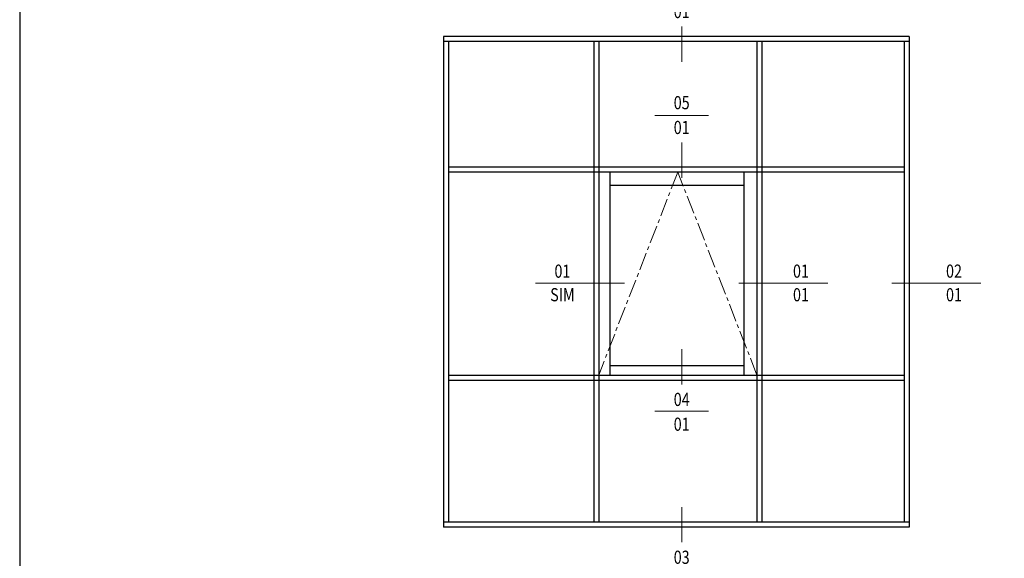
# Model space of a CAD drawing. Extents: x 1478 to 3647, y -6166 to -4862.
# Drawn here: x 1478 to 2225, y -5756 to -5347 of the extents above; entities that cross this region are included whole.
import ezdxf
from ezdxf.enums import TextEntityAlignment as Align

# ---------------------------------------------------------------- set-up
doc = ezdxf.new("R2010")
doc.units = 0
doc.set_wipeout_variables(frame=1)
doc.linetypes.add('CENTER', pattern=[2, 1.25, -0.25, 0.25, -0.25])
for name, color, linetype, lineweight in [('DOOR', 2, 'CONTINUOUS', 15), ('TCL06 text', 7, 'CONTINUOUS', 20), ('TCL07 DIM ELE', 7, 'CONTINUOUS', 20)]:
    doc.layers.add(name, color=color, linetype=linetype, lineweight=lineweight)
doc.layers.add('PDF2_Geometry', color=7, linetype='CONTINUOUS')
doc.layers.add('TCL12 elevation', color=3, linetype='CONTINUOUS')
doc.layers.add('TCL11noPlot', color=5, linetype='CONTINUOUS', lineweight=30, plot=False)
doc.styles.get("Standard").update_dxf_attribs({"font": 'isocpeur.ttf', "width": 0.8})
doc.styles.add('USER1', font='TXT.SHX')

# ---------------------------------------------------------------- blocks, each defined once
blk = doc.blocks.new('tag below')
at = {"layer": 'TCL07 DIM ELE', "color": 4}
blk.add_lwpolyline([(0, -830), (0, -1484)], dxfattribs=at)
at = {"color": 7}
blk.add_wipeout([(-462, 496), (-544, 397), (-604, 284), (-641, 161), (-654, 33), (-641, -94), (-604, -217), (-544, -330), (-462, -429), (-363, -510), (-250, -571), (-128, -608), (0, -621), (128, -608), (250, -571), (363, -510), (462, -429), (544, -330), (604, -217), (641, -94), (654, 33), (641, 161), (604, 284), (544, 397), (462, 496), (363, 577), (250, 638), (128, 675), (0, 687), (-128, 675), (-250, 638), (-363, 577)], dxfattribs=at).dxf.layer = 'TCL07 DIM ELE'
at = {"layer": 'TCL07 DIM ELE', "color": 7}
blk.add_line((-654, 33), (654, 33), dxfattribs=at)
blk.add_lwpolyline([(0, -830), (0, -621)], dxfattribs=at)
at = {"layer": 'TCL07 DIM ELE', "color": 2, "style": 'USER1'}
for tag, p in [('DET#', (0, 120)), ('SHT#', (0, -341))]:
    blk.add_attdef(tag, text='', height=257, dxfattribs=at).set_placement(p, align=Align.CENTER)
blk = doc.blocks.new('*U9')
at = {"layer": 'TCL07 DIM ELE', "color": 4}
blk.add_lwpolyline([(-863, 33), (-1517, 33)], dxfattribs=at)
at = {"color": 7}
blk.add_wipeout([(-462, 496), (-544, 397), (-604, 284), (-641, 161), (-654, 33), (-641, -94), (-604, -217), (-544, -330), (-462, -429), (-363, -510), (-250, -571), (-128, -608), (0, -621), (128, -608), (250, -571), (363, -510), (462, -429), (544, -330), (604, -217), (641, -94), (654, 33), (641, 161), (604, 284), (544, 397), (462, 496), (363, 577), (250, 638), (128, 675), (0, 687), (-128, 675), (-250, 638), (-363, 577)], dxfattribs=at).dxf.layer = 'TCL07 DIM ELE'
at = {"layer": 'TCL07 DIM ELE', "color": 7}
blk.add_line((654, 33), (-863, 33), dxfattribs=at)
at = {"layer": 'TCL07 DIM ELE', "color": 2, "style": 'USER1'}
for tag, p in [('DET#', (0, 120)), ('SHT#', (0, -341))]:
    blk.add_attdef(tag, text='', height=257, dxfattribs=at).set_placement(p, align=Align.CENTER)

msp = doc.modelspace()

# ---------------------------------------------------------------- linework, layer by layer
at = {"layer": 'PDF2_Geometry', "lineweight": -3}
for p, q in [((1925.82, -5463.12), (1925.82, -5617.28)), ((1925.82, -5472.97), (2027.82, -5472.97))]:
    msp.add_line(p, q, dxfattribs=at)
at = {"layer": 'TCL11noPlot'}
msp.add_lwpolyline([(1477.92, -6165.61), (3079.92, -6165.61), (3079.92, -5130.46), (1477.92, -5130.46)], close=True, dxfattribs=at)
at = {"layer": 'TCL12 elevation'}
for p, q in [((1799.64, -5360.07), (1799.64, -5732.72)), ((2153.07, -5360.07), (1799.64, -5360.07)), ((2153.07, -5363.87), (1799.64, -5363.87)), ((1803.44, -5363.87), (1803.44, -5728.92)), ((1913.57, -5363.87), (1913.57, -5728.92)), ((1917.37, -5363.87), (1917.37, -5728.92)), ((2037.5, -5363.87), (2037.5, -5728.92)), ((2149.27, -5363.87), (2149.27, -5728.92)), ((2153.07, -5360.07), (2153.07, -5732.72)), ((2149.27, -5459.32), (1803.44, -5459.32)), ((2149.27, -5463.12), (1803.44, -5463.12)), ((1803.44, -5617.28), (2149.27, -5617.28)), ((1803.44, -5621.08), (2149.27, -5621.08)), ((2153.07, -5728.92), (1799.64, -5728.92)), ((2153.07, -5732.72), (1799.64, -5732.72))]:
    msp.add_line(p, q, dxfattribs=at)

# ---------------------------------------------------------------- next in the draw order: block references
at = {"layer": 'TCL06 text', "color": 3}
ref = msp.add_blockref('tag below', (1980.37, -5333.18), dxfattribs=dict(at, xscale=0.03108003108, yscale=0.03108003108, zscale=0.03108003108))
ref.add_attrib('DET#', '06', dxfattribs={"layer": 'TCL07 DIM ELE', "color": 2, "height": 10, "width": 0.8}).set_placement((1980.37, -5327.29), align=Align.CENTER)
ref.add_attrib('SHT#', '01', dxfattribs={"layer": 'TCL07 DIM ELE', "color": 2, "height": 10, "width": 0.8}).set_placement((1980.37, -5346.13), align=Align.CENTER)
ref = msp.add_blockref('tag below', (1980.37, -5421.25), dxfattribs=dict(at, xscale=0.03108003108, yscale=0.03108003108, zscale=0.03108003108))
ref.add_attrib('DET#', '05', dxfattribs={"layer": 'TCL07 DIM ELE', "color": 2, "height": 10, "width": 0.8}).set_placement((1980.37, -5415.36), align=Align.CENTER)
ref.add_attrib('SHT#', '01', dxfattribs={"layer": 'TCL07 DIM ELE', "color": 2, "height": 10, "width": 0.8}).set_placement((1980.37, -5434.2), align=Align.CENTER)
ref = msp.add_blockref('*U9', (2070.9, -5548.43), dxfattribs=dict(at, xscale=0.03108003108, yscale=0.03108003108, zscale=0.03108003108))
ref.add_attrib('DET#', '01', dxfattribs={"layer": 'TCL07 DIM ELE', "color": 2, "height": 10, "width": 0.8}).set_placement((2070.9, -5546.46), align=Align.BOTTOM_CENTER)
ref.add_attrib('SHT#', '01', dxfattribs={"layer": 'TCL07 DIM ELE', "color": 2, "height": 10, "width": 0.8}).set_placement((2070.9, -5556.24), align=Align.MIDDLE_CENTER)
ref = msp.add_blockref('*U9', (2187.05, -5548.43), dxfattribs=dict(at, xscale=0.03108003108, yscale=0.03108003108, zscale=0.03108003108))
ref.add_attrib('DET#', '02', dxfattribs={"layer": 'TCL07 DIM ELE', "color": 2, "height": 10, "width": 0.8}).set_placement((2187.05, -5546.46), align=Align.BOTTOM_CENTER)
ref.add_attrib('SHT#', '01', dxfattribs={"layer": 'TCL07 DIM ELE', "color": 2, "height": 10, "width": 0.8}).set_placement((2187.05, -5556.24), align=Align.MIDDLE_CENTER)
ref = msp.add_blockref('tag below', (1980.37, -5643.71), dxfattribs=dict(at, xscale=-0.03108003108, yscale=0.03108003108, zscale=0.03108003108, rotation=180))
ref.add_attrib('DET#', '01', dxfattribs={"layer": 'TCL07 DIM ELE', "color": 2, "height": 10, "width": 0.8}).set_placement((1980.37, -5659.59), align=Align.CENTER)
ref.add_attrib('SHT#', '04', dxfattribs={"layer": 'TCL07 DIM ELE', "color": 2, "height": 10, "width": 0.8}).set_placement((1980.37, -5640.75), align=Align.CENTER)
ref = msp.add_blockref('tag below', (1980.37, -5763.61), dxfattribs=dict(at, xscale=-0.03108003108, yscale=0.03108003108, zscale=0.03108003108, rotation=180))
ref.add_attrib('DET#', '01', dxfattribs={"layer": 'TCL07 DIM ELE', "color": 2, "height": 10, "width": 0.8}).set_placement((1980.37, -5779.5), align=Align.CENTER)
ref.add_attrib('SHT#', '03', dxfattribs={"layer": 'TCL07 DIM ELE', "color": 2, "height": 10, "width": 0.8}).set_placement((1980.37, -5760.66), align=Align.CENTER)

# ---------------------------------------------------------------- next in the draw order: linework, layer by layer
at = {"layer": 'DOOR', "color": 7, "linetype": 'CENTER', "ltscale": 11}
msp.add_lwpolyline([(2037.5, -5617.28), (1977.44, -5463.12), (1917.37, -5617.28)], dxfattribs=at)
at = {"layer": 'PDF2_Geometry', "lineweight": -3}
for p, q in [((2027.82, -5617.28), (2027.82, -5463.12)), ((1925.82, -5610.03), (2027.82, -5610.03))]:
    msp.add_line(p, q, dxfattribs=at)
at = {"layer": 'TCL12 elevation'}
msp.add_line((2041.3, -5363.87), (2041.3, -5728.92), dxfattribs=at)

# ---------------------------------------------------------------- next in the draw order: block references
at = {"layer": 'TCL06 text', "color": 3}
ref = msp.add_blockref('*U9', (1889.85, -5548.43), dxfattribs=dict(at, xscale=-0.03108003108, yscale=0.03108003108, zscale=0.03108003108))
ref.add_attrib('DET#', '01', dxfattribs={"layer": 'TCL07 DIM ELE', "color": 2, "height": 10, "width": 0.8}).set_placement((1889.85, -5546.46), align=Align.BOTTOM_CENTER)
ref.add_attrib('SHT#', 'SIM', dxfattribs={"layer": 'TCL07 DIM ELE', "color": 2, "height": 10, "width": 0.8}).set_placement((1889.85, -5556.24), align=Align.MIDDLE_CENTER)

doc.saveas('drawing.dxf')
